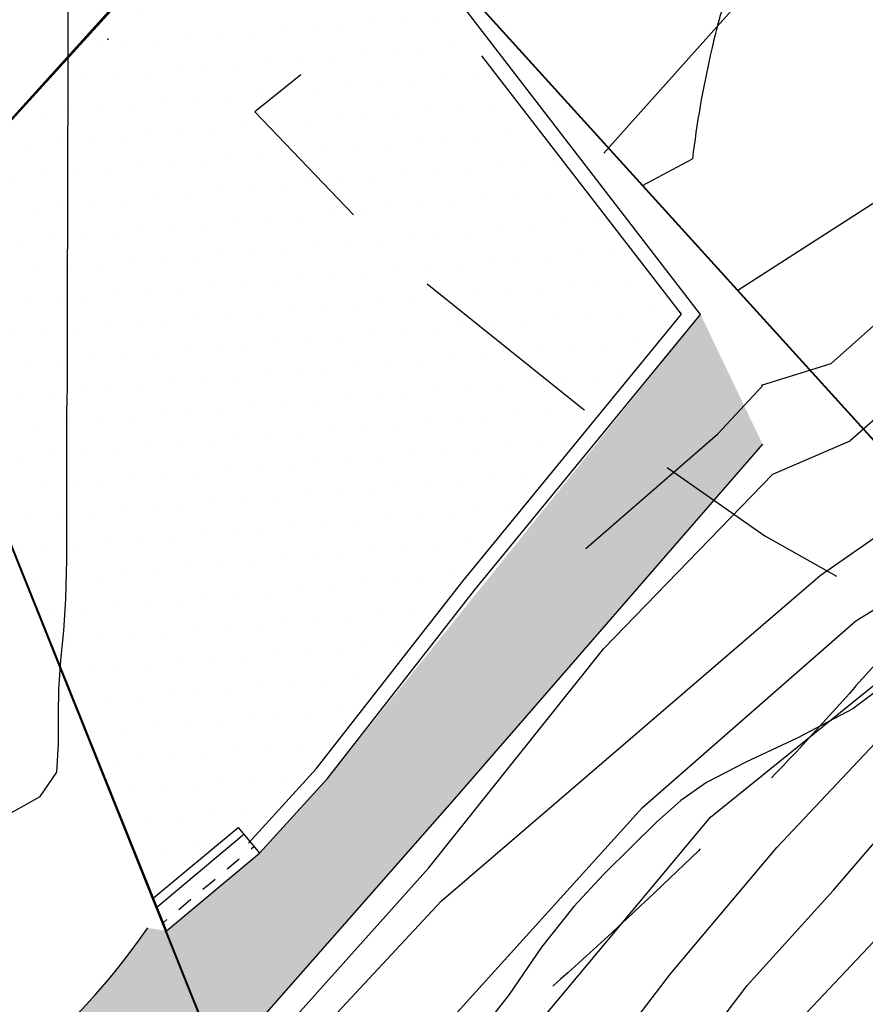
# Model space of a CAD drawing. Units: metres. Extents: x 769100 to 769922, y 4284896 to 4285400.
# Drawn here: x 769713 to 769730, y 4285070 to 4285090 of the extents above; entities that cross this region are included whole.
import ezdxf

# ---------------------------------------------------------------- set-up
doc = ezdxf.new("R2010")
doc.units = ezdxf.units.M
doc.linetypes.add('TRAZOS', pattern=[19.05, 12.7, -6.35])
for name, color, linetype in [('020200-CURVAS', 2, 'Continuous'), ('020400-CURVAS_MAESTRAS', 32, 'Continuous'), ('028112', 9, 'Continuous'), ('040201', 74, 'Continuous'), ('080202-SERV. PROTECCION', 82, 'SERVIDUMBRE'), ('080202-SERV. TRANSITO', 72, 'SERV_TRANSITO'), ('ESCALERA', 9, 'Continuous'), ('MURO', 1, 'Continuous'), ('PARCELAS-AFECTADAS', 201, 'Continuous'), ('SOMBREADOS', 7, 'Continuous'), ('TALANQUERA', 24, 'CIRC')]:
    doc.layers.add(name, color=color, linetype=linetype)
doc.layers.add('080101-DESLINDE', color=102, linetype='Continuous', lineweight=40)
doc.linetypes.add('CIRC', pattern='A,1,[133,ltypeshp.shx,S=0.1,R=0,X=0,Y=0],-0.2', length=1.2)
doc.linetypes.add('SERV_TRANSITO', pattern='A,1e-08,[133,ltypeshp.shx,S=0.25,R=0,X=0,Y=0],-1.54', length=1.54)
doc.linetypes.add('SERVIDUMBRE', pattern='A,1,[130,ltypeshp.shx,S=1,R=0,X=0,Y=0],1,-1', length=3)
pattern_1 = [(5, (0, 0), (0.25683850394, 0.64985785592), [0, -0.625])]

msp = doc.modelspace()

# ---------------------------------------------------------------- hatches: boundary and pattern name
at = {"layer": 'SOMBREADOS'}
h = msp.add_hatch(dxfattribs=at)
h.set_pattern_fill('DOTS', color=30, scale=10, angle=5, style=0)
h.set_pattern_definition(pattern_1)
h.paths.add_polyline_path([(769710.726, 4285085.039), (769718.855, 4285094.121), (769726.972, 4285083.856), (769718.082, 4285072.993), (769717.651, 4285073.512), (769715.937, 4285072.085)])
h = msp.add_hatch(dxfattribs=at)
h.set_pattern_fill('DOTS', color=30, scale=10, angle=5, style=0)
h.set_pattern_definition(pattern_1)
edge = h.paths.add_edge_path()
edge.add_line((769726.972, 4285083.856), (769728.221, 4285081.243))
edge.add_line((769728.221, 4285081.243), (769722.006, 4285074.086))
edge.add_line((769722.006, 4285074.086), (769716.155, 4285067.439))
edge.add_line((769716.155, 4285067.439), (769710.628, 4285062.866))
edge.add_line((769710.628, 4285062.866), (769704.696, 4285057.102))
edge.add_line((769704.696, 4285057.102), (769691.913, 4285051.185))
edge.add_line((769691.913, 4285051.185), (769688.198, 4285049.057))
edge.add_line((769688.198, 4285049.057), (769684.059, 4285046.77))
edge.add_line((769684.059, 4285046.77), (769677.509, 4285045.683))
edge.add_line((769677.509, 4285045.683), (769672.9, 4285046.384))
edge.add_line((769672.9, 4285046.384), (769665.079, 4285048.732))
edge.add_line((769665.079, 4285048.732), (769665.25, 4285049.548))
edge.add_line((769665.25, 4285049.548), (769666.858, 4285052.002))
edge.add_line((769666.858, 4285052.002), (769677.257, 4285047.864))
edge.add_line((769677.257, 4285047.864), (769683.594, 4285048.495))
edge.add_line((769683.594, 4285048.495), (769687.477, 4285050.417))
edge.add_line((769687.477, 4285050.417), (769690.932, 4285053.056))
edge.add_line((769690.932, 4285053.056), (769694.132, 4285055.461))
edge.add_line((769694.132, 4285055.461), (769695.971, 4285055.203))
edge.add_line((769695.971, 4285055.203), (769697.908, 4285059.095))
edge.add_line((769697.908, 4285059.095), (769700.701, 4285057.838))
edge.add_arc((769701.57, 4285062.469), 4.711, 259.3659, 360.5062)
edge.add_arc((769706.578, 4285065.329), 2.834, 263.9793, 379.0451)
edge.add_arc((769703.764, 4285079.89), 14.701, 291.9403, 325.1371)
edge.add_line((769715.827, 4285071.487), (769716.202, 4285071.428))
edge.add_line((769716.202, 4285071.428), (769718.082, 4285072.993))
edge.add_line((769718.082, 4285072.993), (769719.452, 4285074.501))
edge.add_line((769719.452, 4285074.501), (769726.972, 4285083.856))
h = msp.add_hatch(dxfattribs=at)
h.set_pattern_fill('TRANS', color=251, scale=0.1, angle=40, style=0)
h.paths.add_polyline_path([(769715.937, 4285072.085), (769717.651, 4285073.512), (769718.082, 4285072.993), (769716.202, 4285071.428)])

# ---------------------------------------------------------------- linework, layer by layer
at = {"layer": '020200-CURVAS'}
for points, elevation in [([(769728.201, 4285082.431), (769729.608, 4285082.866), (769731.139, 4285084.231), (769735.051, 4285084.265), (769736.259, 4285084.418), (769737.813, 4285084.859), (769738.043, 4285085.142), (769738.142, 4285085.46), (769742.876, 4285096.389)], 32), ([(769743.496, 4285095.759), (769739.04, 4285085.472), (769738.793, 4285084.678), (769738.218, 4285083.973), (769734.341, 4285082.872), (769731.33, 4285082.49), (769729.989, 4285081.306)], 31), ([(769729.59, 4285092.22), (769725.02, 4285087.11)], 33)]:
    msp.add_lwpolyline(points, dxfattribs=dict(at, elevation=elevation))
for points in [[(769724.66, 4285079.14), (769727.32, 4285081.45), (769728.218, 4285082.417)], [(769713.26, 4285065.02), (769715.37, 4285066.26), (769717.13, 4285067.52), (769718.39, 4285069.234), (769721.487, 4285072.69), (769725.023, 4285077.119), (769728.431, 4285080.634), (769729.989, 4285081.306)], [(769686.385, 4285047.808), (769692.246, 4285050.528), (769696.853, 4285052.376), (769701.322, 4285054.607), (769704.238, 4285056.235), (769706.059, 4285057.272), (769709.041, 4285059.993), (769712.215, 4285061.901), (769716.445, 4285064.262), (769719.207, 4285066.627), (769725.804, 4285073.917), (769730.102, 4285077.679), (769732.532, 4285079.17)], [(769682.357, 4285046.145), (769687.025, 4285047.655), (769690.295, 4285048.965), (769694.35, 4285050.793), (769697.762, 4285052.089), (769699.646, 4285053.243), (769703.531, 4285055.495), (769705.837, 4285056.883), (769709.284, 4285059.31), (769712.369, 4285060.966), (769715.029, 4285062.213), (769717.471, 4285063.361), (769720.04, 4285065.206), (769721.872, 4285067.361), (769727.17, 4285073.72), (769731.017, 4285076.824), (769733.167, 4285078.208)], [(769665.079, 4285048.732), (769668.481, 4285047.094), (769672.034, 4285045.962), (769677.737, 4285045.048), (769677.737, 4285045.048), (769682.462, 4285045.558), (769686.378, 4285046.743), (769688.752, 4285047.568), (769691.552, 4285048.672), (769694.737, 4285050.339), (769697.931, 4285051.792), (769699.88, 4285052.976), (769707.155, 4285057.219), (769709.521, 4285058.82), (769712.577, 4285060.383), (769715.281, 4285061.412), (769717.661, 4285062.242), (769720.898, 4285064.079), (769723.545, 4285066.865), (769726.363, 4285070.561), (769728.508, 4285073.111), (769731.369, 4285076.139), (769734.538, 4285077.832)], [(769712.865, 4285059.952), (769715.105, 4285060.766), (769717.746, 4285061.47), (769721.638, 4285062.98), (769724.781, 4285066.201), (769727.915, 4285070.324), (769729.654, 4285072.248), (769732.176, 4285075.181), (769735.375, 4285076.93)]]:
    msp.add_lwpolyline(points, dxfattribs=at)
at = {"layer": '020400-CURVAS_MAESTRAS'}
for points in [[(769691.913, 4285051.185), (769691.913, 4285051.185), (769691.913, 4285051.185), (769694.675, 4285051.923), (769698.256, 4285053.743), (769701.893, 4285055.188), (769705.475, 4285057.114), (769709.435, 4285060.789), (769712.076, 4285062.71), (769714.965, 4285064.877), (769717.058, 4285066.437), (769719.011, 4285069.1), (769721.742, 4285072.028), (769724.695, 4285074.564), (769729.382, 4285078.596), (769731.134, 4285079.807)], [(769712.853, 4285059.576), (769714.933, 4285060.31), (769716.664, 4285060.673), (769717.656, 4285060.811), (769722.079, 4285061.811), (769725.685, 4285066.234), (769725.685, 4285066.234), (769728.896, 4285069.55), (769730.462, 4285071.209), (769732.756, 4285074.317), (769735.945, 4285076.127)]]:
    msp.add_lwpolyline(points, dxfattribs=at)
at = {"layer": '028112'}
msp.add_point((769715.024, 4285089.409, 34.54), dxfattribs=at)
at = {"layer": '040201', "linetype": 'Continuous', "lineweight": 25, "elevation": 32.99}
for points in [[(769712.835, 4285073.678), (769713.655, 4285074.138), (769713.995, 4285074.628), (769714.025, 4285075.198), (769714.025, 4285075.788), (769714.035, 4285076.298), (769714.075, 4285076.888), (769714.135, 4285077.478), (769714.175, 4285078.118), (769714.195, 4285078.908), (769714.195, 4285079.458), (769714.195, 4285080.018), (769714.195, 4285080.598), (769714.195, 4285081.218), (769714.195, 4285081.878), (769714.205, 4285082.388), (769714.205, 4285082.988), (769714.205, 4285083.588), (769714.205, 4285084.208), (769714.205, 4285084.848), (769714.215, 4285085.498), (769714.215, 4285086.148), (769714.215, 4285086.908), (769714.225, 4285088.438), (769714.225, 4285089.108), (769714.225, 4285089.758), (769714.225, 4285090.378)], [(769712.835, 4285073.678), (769713.655, 4285074.138), (769713.995, 4285074.628), (769714.025, 4285075.198), (769714.025, 4285075.788), (769714.035, 4285076.298), (769714.075, 4285076.888), (769714.135, 4285077.478), (769714.175, 4285078.118), (769714.195, 4285078.908), (769714.195, 4285079.458), (769714.195, 4285080.018), (769714.195, 4285080.598), (769714.195, 4285081.218), (769714.195, 4285081.878), (769714.205, 4285082.388), (769714.205, 4285082.988), (769714.205, 4285083.588), (769714.205, 4285084.208), (769714.205, 4285084.848), (769714.215, 4285085.498), (769714.215, 4285086.148), (769714.215, 4285086.908), (769714.225, 4285088.438), (769714.225, 4285089.108), (769714.225, 4285089.758), (769714.225, 4285090.378)], [(769712.835, 4285073.678), (769713.655, 4285074.138), (769713.995, 4285074.628), (769714.025, 4285075.198), (769714.025, 4285075.788), (769714.035, 4285076.298), (769714.075, 4285076.888), (769714.135, 4285077.478), (769714.175, 4285078.118), (769714.195, 4285078.908), (769714.195, 4285079.458), (769714.195, 4285080.018), (769714.195, 4285080.598), (769714.195, 4285081.218), (769714.195, 4285081.878), (769714.205, 4285082.388), (769714.205, 4285082.988), (769714.205, 4285083.588), (769714.205, 4285084.208), (769714.205, 4285084.848), (769714.215, 4285085.498), (769714.215, 4285086.148), (769714.215, 4285086.908), (769714.225, 4285088.438), (769714.225, 4285089.108), (769714.225, 4285089.758), (769714.225, 4285090.378)], [(769712.835, 4285073.678), (769713.655, 4285074.138), (769713.995, 4285074.628), (769714.025, 4285075.198), (769714.025, 4285075.788), (769714.035, 4285076.298), (769714.075, 4285076.888), (769714.135, 4285077.478), (769714.175, 4285078.118), (769714.195, 4285078.908), (769714.195, 4285079.458), (769714.195, 4285080.018), (769714.195, 4285080.598), (769714.195, 4285081.218), (769714.195, 4285081.878), (769714.205, 4285082.388), (769714.205, 4285082.988), (769714.205, 4285083.588), (769714.205, 4285084.208), (769714.205, 4285084.848), (769714.215, 4285085.498), (769714.215, 4285086.148), (769714.215, 4285086.908), (769714.225, 4285088.438), (769714.225, 4285089.108), (769714.225, 4285089.758), (769714.225, 4285090.378)], [(769712.835, 4285073.678), (769713.655, 4285074.138), (769713.995, 4285074.628), (769714.025, 4285075.198), (769714.025, 4285075.788), (769714.035, 4285076.298), (769714.075, 4285076.888), (769714.135, 4285077.478), (769714.175, 4285078.118), (769714.195, 4285078.908), (769714.195, 4285079.458), (769714.195, 4285080.018), (769714.195, 4285080.598), (769714.195, 4285081.218), (769714.195, 4285081.878), (769714.205, 4285082.388), (769714.205, 4285082.988), (769714.205, 4285083.588), (769714.205, 4285084.208), (769714.205, 4285084.848), (769714.215, 4285085.498), (769714.215, 4285086.148), (769714.215, 4285086.908), (769714.225, 4285088.438), (769714.225, 4285089.108), (769714.225, 4285089.758), (769714.225, 4285090.378)], [(769712.835, 4285073.678), (769713.655, 4285074.138), (769713.995, 4285074.628), (769714.025, 4285075.198), (769714.025, 4285075.788), (769714.035, 4285076.298), (769714.075, 4285076.888), (769714.135, 4285077.478), (769714.175, 4285078.118), (769714.195, 4285078.908), (769714.195, 4285079.458), (769714.195, 4285080.018), (769714.195, 4285080.598), (769714.195, 4285081.218), (769714.195, 4285081.878), (769714.205, 4285082.388), (769714.205, 4285082.988), (769714.205, 4285083.588), (769714.205, 4285084.208), (769714.205, 4285084.848), (769714.215, 4285085.498), (769714.215, 4285086.148), (769714.215, 4285086.908), (769714.225, 4285088.438), (769714.225, 4285089.108), (769714.225, 4285089.758), (769714.225, 4285090.378)], [(769712.835, 4285073.678), (769713.655, 4285074.138), (769713.995, 4285074.628), (769714.025, 4285075.198), (769714.025, 4285075.788), (769714.035, 4285076.298), (769714.075, 4285076.888), (769714.135, 4285077.478), (769714.175, 4285078.118), (769714.195, 4285078.908), (769714.195, 4285079.458), (769714.195, 4285080.018), (769714.195, 4285080.598), (769714.195, 4285081.218), (769714.195, 4285081.878), (769714.205, 4285082.388), (769714.205, 4285082.988), (769714.205, 4285083.588), (769714.205, 4285084.208), (769714.205, 4285084.848), (769714.215, 4285085.498), (769714.215, 4285086.148), (769714.215, 4285086.908), (769714.225, 4285088.438), (769714.225, 4285089.108), (769714.225, 4285089.758), (769714.225, 4285090.378)], [(769712.835, 4285073.678), (769713.655, 4285074.138), (769713.995, 4285074.628), (769714.025, 4285075.198), (769714.025, 4285075.788), (769714.035, 4285076.298), (769714.075, 4285076.888), (769714.135, 4285077.478), (769714.175, 4285078.118), (769714.195, 4285078.908), (769714.195, 4285079.458), (769714.195, 4285080.018), (769714.195, 4285080.598), (769714.195, 4285081.218), (769714.195, 4285081.878), (769714.205, 4285082.388), (769714.205, 4285082.988), (769714.205, 4285083.588), (769714.205, 4285084.208), (769714.205, 4285084.848), (769714.215, 4285085.498), (769714.215, 4285086.148), (769714.215, 4285086.908), (769714.225, 4285088.438), (769714.225, 4285089.108), (769714.225, 4285089.758), (769714.225, 4285090.378)], [(769712.835, 4285073.678), (769713.655, 4285074.138), (769713.995, 4285074.628), (769714.025, 4285075.198), (769714.025, 4285075.788), (769714.035, 4285076.298), (769714.075, 4285076.888), (769714.135, 4285077.478), (769714.175, 4285078.118), (769714.195, 4285078.908), (769714.195, 4285079.458), (769714.195, 4285080.018), (769714.195, 4285080.598), (769714.195, 4285081.218), (769714.195, 4285081.878), (769714.205, 4285082.388), (769714.205, 4285082.988), (769714.205, 4285083.588), (769714.205, 4285084.208), (769714.205, 4285084.848), (769714.215, 4285085.498), (769714.215, 4285086.148), (769714.215, 4285086.908), (769714.225, 4285088.438), (769714.225, 4285089.108), (769714.225, 4285089.758), (769714.225, 4285090.378)], [(769731.135, 4285076.728), (769730.045, 4285075.908), (769728.935, 4285075.318), (769727.885, 4285074.828), (769727.095, 4285074.418), (769726.575, 4285074.058), (769726.085, 4285073.618), (769725.585, 4285073.128), (769725.015, 4285072.568), (769724.415, 4285071.918), (769723.765, 4285071.098), (769723.115, 4285070.148), (769722.225, 4285069.008)], [(769731.135, 4285076.728), (769730.045, 4285075.908), (769728.935, 4285075.318), (769727.885, 4285074.828), (769727.095, 4285074.418), (769726.575, 4285074.058), (769726.085, 4285073.618), (769725.585, 4285073.128), (769725.015, 4285072.568), (769724.415, 4285071.918), (769723.765, 4285071.098), (769723.115, 4285070.148), (769722.225, 4285069.008)], [(769731.135, 4285076.728), (769730.045, 4285075.908), (769728.935, 4285075.318), (769727.885, 4285074.828), (769727.095, 4285074.418), (769726.575, 4285074.058), (769726.085, 4285073.618), (769725.585, 4285073.128), (769725.015, 4285072.568), (769724.415, 4285071.918), (769723.765, 4285071.098), (769723.115, 4285070.148), (769722.225, 4285069.008)], [(769731.135, 4285076.728), (769730.045, 4285075.908), (769728.935, 4285075.318), (769727.885, 4285074.828), (769727.095, 4285074.418), (769726.575, 4285074.058), (769726.085, 4285073.618), (769725.585, 4285073.128), (769725.015, 4285072.568), (769724.415, 4285071.918), (769723.765, 4285071.098), (769723.115, 4285070.148), (769722.225, 4285069.008)], [(769731.135, 4285076.728), (769730.045, 4285075.908), (769728.935, 4285075.318), (769727.885, 4285074.828), (769727.095, 4285074.418), (769726.575, 4285074.058), (769726.085, 4285073.618), (769725.585, 4285073.128), (769725.015, 4285072.568), (769724.415, 4285071.918), (769723.765, 4285071.098), (769723.115, 4285070.148), (769722.225, 4285069.008)], [(769731.135, 4285076.728), (769730.045, 4285075.908), (769728.935, 4285075.318), (769727.885, 4285074.828), (769727.095, 4285074.418), (769726.575, 4285074.058), (769726.085, 4285073.618), (769725.585, 4285073.128), (769725.015, 4285072.568), (769724.415, 4285071.918), (769723.765, 4285071.098), (769723.115, 4285070.148), (769722.225, 4285069.008)], [(769731.135, 4285076.728), (769730.045, 4285075.908), (769728.935, 4285075.318), (769727.885, 4285074.828), (769727.095, 4285074.418), (769726.575, 4285074.058), (769726.085, 4285073.618), (769725.585, 4285073.128), (769725.015, 4285072.568), (769724.415, 4285071.918), (769723.765, 4285071.098), (769723.115, 4285070.148), (769722.225, 4285069.008)], [(769731.135, 4285076.728), (769730.045, 4285075.908), (769728.935, 4285075.318), (769727.885, 4285074.828), (769727.095, 4285074.418), (769726.575, 4285074.058), (769726.085, 4285073.618), (769725.585, 4285073.128), (769725.015, 4285072.568), (769724.415, 4285071.918), (769723.765, 4285071.098), (769723.115, 4285070.148), (769722.225, 4285069.008)], [(769731.135, 4285076.728), (769730.045, 4285075.908), (769728.935, 4285075.318), (769727.885, 4285074.828), (769727.095, 4285074.418), (769726.575, 4285074.058), (769726.085, 4285073.618), (769725.585, 4285073.128), (769725.015, 4285072.568), (769724.415, 4285071.918), (769723.765, 4285071.098), (769723.115, 4285070.148), (769722.225, 4285069.008)]]:
    msp.add_lwpolyline(points, dxfattribs=at)
at = {"layer": '080101-DESLINDE'}
msp.add_lwpolyline([(769900, 4285208.233), (769881.057, 4285206.696), (769861.26, 4285204.228), (769799.29, 4285196.503), (769774.525, 4285168.449), (769761.143, 4285152.102), (769747.568, 4285131.253), (769742.745, 4285098.458), (769731.849, 4285079.789), (769718.855, 4285094.121), (769710.683, 4285085.155), (769720.421, 4285060.863), (769695.714, 4285047.011), (769668.348, 4285041.927), (769621.681, 4285056.198), (769611.629, 4285052.064), (769594.161, 4285042.225), (769553.491, 4285041.869)], dxfattribs=at)
at = {"layer": '080202-SERV. PROTECCION', "flags": 128}
msp.add_lwpolyline([(769725.803, 4285086.457), (769726.81, 4285086.994)], dxfattribs=at)
at = {"layer": '080202-SERV. PROTECCION'}
msp.add_arc((769746.672, 4285084.648), 20, 160.9841, 173.2631, dxfattribs=at)
at = {"layer": '080202-SERV. TRANSITO', "flags": 128}
msp.add_lwpolyline([(769900, 4285214.253), (769880.572, 4285212.676, 0.010759), (769880.315, 4285212.65), (769860.518, 4285210.182), (769798.548, 4285202.457, 0.030862), (769797.821, 4285202.32, 0.197769), (769794.151, 4285199.6), (769784.347, 4285183.353), (769772.62, 4285170.069), (769759.122, 4285153.58), (769746.226, 4285133.185, 0.101871), (769745.372, 4285130.921), (769740.342, 4285099.3), (769733.611, 4285088.124), (769727.723, 4285084.339)], format="xyb", dxfattribs=at)
at = {"layer": 'ESCALERA', "color": 9}
for points in [[(769715.937, 4285072.085), (769717.651, 4285073.512)], [(769717.651, 4285073.512), (769718.082, 4285072.993)], [(769716.202, 4285071.428), (769718.082, 4285072.993)], [(769715.937, 4285072.085), (769716.202, 4285071.428)]]:
    msp.add_lwpolyline(points, dxfattribs=at)
at = {"layer": 'MURO', "linetype": 'Continuous'}
msp.add_lwpolyline([(769707.362, 4285111.48), (769719.624, 4285095.045), (769710.682, 4285085.156), (769710.726, 4285085.039), (769716.202, 4285071.428), (769718.082, 4285072.993), (769719.452, 4285074.501), (769722.416, 4285078.294), (769726.972, 4285083.856), (769722.008, 4285090.302)], dxfattribs=at)
msp.add_arc((769703.888, 4285079.775), 14.534, 289.4897, 325.2296, dxfattribs=at)
at = {"layer": 'PARCELAS-AFECTADAS', "linetype": 'TRAZOS', "ltscale": 0.32, "flags": 128}
msp.add_lwpolyline([(769675.902, 4285122.967), (769676.066, 4285122.852), (769676.229, 4285122.737), (769676.393, 4285122.621), (769676.556, 4285122.505), (769676.719, 4285122.389), (769676.882, 4285122.273), (769677.045, 4285122.157), (769677.207, 4285122.041), (769677.37, 4285121.924), (769677.533, 4285121.808), (769677.696, 4285121.692), (769677.858, 4285121.575), (769678.021, 4285121.458), (769678.183, 4285121.341), (769678.346, 4285121.225), (769678.508, 4285121.108), (769678.671, 4285120.991), (769678.834, 4285120.875), (769678.996, 4285120.758), (769679.159, 4285120.642), (769679.322, 4285120.525), (769679.485, 4285120.409), (769679.648, 4285120.293), (769679.811, 4285120.177), (769679.974, 4285120.061), (769680.137, 4285119.945), (769680.301, 4285119.83), (769680.464, 4285119.715), (769680.627, 4285119.6), (769680.791, 4285119.485), (769680.955, 4285119.37), (769681.119, 4285119.255), (769681.283, 4285119.141), (769681.448, 4285119.028), (769681.612, 4285118.914), (769681.777, 4285118.801), (769681.942, 4285118.688), (769682.107, 4285118.575), (769682.273, 4285118.463), (769682.439, 4285118.351), (769682.604, 4285118.24), (769682.771, 4285118.13), (769682.937, 4285118.019), (769683.105, 4285117.909), (769683.272, 4285117.801), (769683.44, 4285117.693), (769683.61, 4285117.586), (769683.78, 4285117.48), (769683.95, 4285117.375), (769684.121, 4285117.271), (769684.292, 4285117.168), (769684.464, 4285117.066), (769684.637, 4285116.964), (769684.81, 4285116.863), (769684.983, 4285116.763), (769685.157, 4285116.663), (769685.332, 4285116.565), (769685.506, 4285116.467), (769685.681, 4285116.369), (769685.856, 4285116.272), (769686.032, 4285116.176), (769686.207, 4285116.08), (769686.383, 4285115.985), (769686.559, 4285115.89), (769686.735, 4285115.796), (769686.912, 4285115.703), (769687.09, 4285115.611), (769687.268, 4285115.521), (769687.447, 4285115.433), (769687.628, 4285115.347), (769687.809, 4285115.262), (769687.991, 4285115.178), (769688.173, 4285115.095), (769688.356, 4285115.014), (769688.54, 4285114.934), (769688.724, 4285114.855), (769688.908, 4285114.776), (769689.093, 4285114.698), (769689.278, 4285114.621), (769689.462, 4285114.545), (769689.647, 4285114.469), (769689.833, 4285114.395), (769690.019, 4285114.321), (769690.205, 4285114.248), (769690.392, 4285114.176), (769690.579, 4285114.105), (769690.766, 4285114.035), (769690.954, 4285113.967), (769691.143, 4285113.899), (769691.331, 4285113.831), (769691.52, 4285113.765), (769691.709, 4285113.699), (769691.898, 4285113.635), (769692.088, 4285113.571), (769692.278, 4285113.509), (769692.468, 4285113.447), (769692.658, 4285113.387), (769692.85, 4285113.328), (769693.041, 4285113.27), (769693.233, 4285113.212), (769693.425, 4285113.156), (769693.617, 4285113.101), (769693.809, 4285113.046), (769694.002, 4285112.991), (769694.194, 4285112.937), (769694.387, 4285112.882), (769694.579, 4285112.828), (769694.772, 4285112.773), (769694.964, 4285112.718), (769695.323, 4285112.614), (769695.517, 4285112.565), (769695.711, 4285112.515), (769695.905, 4285112.465), (769696.098, 4285112.414), (769696.292, 4285112.364), (769696.485, 4285112.313), (769696.679, 4285112.263), (769696.873, 4285112.213), (769697.067, 4285112.164), (769697.261, 4285112.117), (769697.456, 4285112.071), (769697.651, 4285112.027), (769697.846, 4285111.984), (769698.042, 4285111.943), (769698.238, 4285111.903), (769698.434, 4285111.863), (769698.63, 4285111.824), (769698.827, 4285111.787), (769699.024, 4285111.751), (769699.221, 4285111.716), (769699.419, 4285111.683), (769699.616, 4285111.65), (769699.814, 4285111.621), (769700.012, 4285111.593), (769700.21, 4285111.567), (769700.409, 4285111.544), (769700.607, 4285111.522), (769700.806, 4285111.503), (769701.006, 4285111.487), (769701.205, 4285111.473), (769701.405, 4285111.46), (769701.605, 4285111.449), (769701.805, 4285111.44), (769702.005, 4285111.432), (769702.205, 4285111.425), (769702.405, 4285111.419), (769702.605, 4285111.414), (769702.805, 4285111.41), (769703.005, 4285111.407), (769703.205, 4285111.404), (769703.405, 4285111.403), (769703.605, 4285111.403), (769703.806, 4285111.405), (769704.005, 4285111.408), (769704.206, 4285111.413), (769704.406, 4285111.419), (769704.606, 4285111.426), (769704.805, 4285111.435), (769705.005, 4285111.446), (769705.204, 4285111.458), (769705.404, 4285111.472), (769705.603, 4285111.487), (769705.803, 4285111.504), (769706.002, 4285111.524), (769706.201, 4285111.545), (769706.4, 4285111.567), (769706.598, 4285111.591), (769706.797, 4285111.616), (769706.995, 4285111.643), (769707.194, 4285111.67), (769707.392, 4285111.7), (769707.589, 4285111.73), (769707.786, 4285111.762), (769707.984, 4285111.794), (769708.181, 4285111.828), (769708.378, 4285111.863), (769708.575, 4285111.899), (769708.772, 4285111.936), (769708.968, 4285111.974), (769709.165, 4285112.013), (769709.36, 4285112.053), (769709.556, 4285112.094), (769709.752, 4285112.136), (769709.947, 4285112.179), (769710.142, 4285112.223), (769710.337, 4285112.267), (769710.532, 4285112.313), (769710.727, 4285112.358), (769710.921, 4285112.405), (769711.116, 4285112.453), (769711.31, 4285112.501), (769711.504, 4285112.551), (769711.698, 4285112.601), (769711.891, 4285112.654), (769712.084, 4285112.707), (769712.276, 4285112.762), (769712.468, 4285112.818), (769712.66, 4285112.875), (769712.851, 4285112.932), (769713.043, 4285112.99), (769713.235, 4285113.048), (769713.426, 4285113.107), (769713.617, 4285113.166), (769713.809, 4285113.225), (769714, 4285113.286), (769714.19, 4285113.347), (769714.38, 4285113.41), (769714.57, 4285113.473), (769714.76, 4285113.538), (769714.948, 4285113.605), (769715.136, 4285113.673), (769715.324, 4285113.742), (769715.511, 4285113.814), (769715.697, 4285113.887), (769715.882, 4285113.962), (769716.066, 4285114.039), (769716.249, 4285114.119), (769716.431, 4285114.201), (769716.612, 4285114.285), (769716.793, 4285114.371), (769716.973, 4285114.458), (769717.152, 4285114.547), (769717.331, 4285114.637), (769717.51, 4285114.727), (769717.688, 4285114.818), (769717.866, 4285114.91), (769718.044, 4285115.002), (769718.222, 4285115.094), (769718.4, 4285115.186), (769718.578, 4285115.278), (769718.757, 4285115.368), (769718.935, 4285115.458), (769719.183, 4285115.581), (769719.984, 4285112.527), (769721.25, 4285108.501), (769722.776, 4285105.093), (769724.569, 4285102.204), (769726.004, 4285100.193), (769727.532, 4285098.289), (769724.307, 4285093.968), (769720.557, 4285090.014), (769717.987, 4285087.941), (769720.785, 4285085.017), (769724.593, 4285081.96), (769728.269, 4285079.395), (769731.288, 4285077.688), (769731.039, 4285077.412), (769730.905, 4285077.263), (769730.772, 4285077.114), (769730.638, 4285076.964), (769730.506, 4285076.815), (769730.373, 4285076.665), (769730.239, 4285076.516), (769730.106, 4285076.366), (769729.973, 4285076.216), (769729.84, 4285076.067), (769729.707, 4285075.918), (769729.573, 4285075.769), (769729.439, 4285075.621), (769729.304, 4285075.473), (769729.169, 4285075.326), (769729.033, 4285075.179), (769728.897, 4285075.032), (769728.761, 4285074.887), (769728.623, 4285074.742), (769728.484, 4285074.598), (769728.345, 4285074.454), (769728.205, 4285074.311), (769728.065, 4285074.169), (769727.924, 4285074.027), (769727.783, 4285073.885), (769727.641, 4285073.744), (769727.499, 4285073.603), (769727.357, 4285073.463), (769727.214, 4285073.322), (769727.071, 4285073.182), (769726.928, 4285073.043), (769726.784, 4285072.904), (769726.64, 4285072.765), (769726.495, 4285072.626), (769726.351, 4285072.488), (769726.206, 4285072.35), (769726.06, 4285072.212), (769725.915, 4285072.075), (769725.769, 4285071.938), (769725.623, 4285071.801), (769725.478, 4285071.665), (769725.331, 4285071.528), (769725.185, 4285071.392), (769725.038, 4285071.256), (769724.89, 4285071.121), (769724.743, 4285070.986), (769724.594, 4285070.852), (769724.446, 4285070.718), (769724.296, 4285070.585), (769724.147, 4285070.452), (769723.998, 4285070.319), (769723.848, 4285070.187), (769723.697, 4285070.054), (769723.547, 4285069.923), (769723.396, 4285069.791), (769723.245, 4285069.66), (769723.094, 4285069.529), (769722.943, 4285069.398), (769722.791, 4285069.267), (769722.639, 4285069.137), (769722.488, 4285069.006), (769722.336, 4285068.876), (769722.185, 4285068.746), (769722.033, 4285068.615), (769721.881, 4285068.485), (769721.73, 4285068.354), (769721.578, 4285068.224), (769721.426, 4285068.093), (769721.274, 4285067.963), (769721.122, 4285067.833), (769720.97, 4285067.703), (769720.817, 4285067.573), (769720.664, 4285067.445), (769720.51, 4285067.316), (769720.356, 4285067.188), (769720.202, 4285067.061), (769720.047, 4285066.934), (769719.892, 4285066.808), (769719.735, 4285066.684), (769719.579, 4285066.56), (769719.421, 4285066.437), (769719.263, 4285066.314), (769719.104, 4285066.194), (769718.944, 4285066.074), (769718.783, 4285065.955), (769718.622, 4285065.836), (769718.46, 4285065.719), (769718.298, 4285065.602), (769718.135, 4285065.486), (769717.972, 4285065.371), (769717.808, 4285065.255), (769717.644, 4285065.141), (769717.48, 4285065.027), (769717.315, 4285064.913), (769717.15, 4285064.799), (769716.985, 4285064.686), (769716.82, 4285064.573), (769716.655, 4285064.46), (769716.49, 4285064.347), (769716.326, 4285064.234), (769716.16, 4285064.12), (769715.996, 4285064.007), (769715.831, 4285063.893), (769715.666, 4285063.779), (769715.502, 4285063.665), (769715.338, 4285063.55), (769715.175, 4285063.435), (769715.011, 4285063.32), (769714.848, 4285063.204), (769714.685, 4285063.088), (769714.522, 4285062.972), (769714.359, 4285062.856), (769714.196, 4285062.74), (769714.034, 4285062.624), (769713.871, 4285062.508), (769713.708, 4285062.392), (769713.545, 4285062.275), (769713.382, 4285062.159), (769713.219, 4285062.043), (769713.056, 4285061.928), (769712.893, 4285061.812), (769712.729, 4285061.697), (769712.566, 4285061.582), (769712.402, 4285061.467), (769712.238, 4285061.353), (769712.073, 4285061.239), (769711.909, 4285061.125), (769711.744, 4285061.012), (769711.578, 4285060.899), (769711.413, 4285060.787), (769711.247, 4285060.675), (769711.081, 4285060.564), (769710.915, 4285060.453), (769710.749, 4285060.341), (769710.583, 4285060.23), (769710.416, 4285060.119), (769710.249, 4285060.008), (769710.083, 4285059.897), (769709.915, 4285059.787), (769709.749, 4285059.677), (769709.581, 4285059.567), (769709.413, 4285059.458), (769709.246, 4285059.348), (769709.078, 4285059.239), (769708.91, 4285059.13), (769708.741, 4285059.023), (769708.573, 4285058.915), (769708.404, 4285058.808), (769708.235, 4285058.701), (769708.065, 4285058.595), (769707.896, 4285058.489), (769707.726, 4285058.383), (769707.555, 4285058.278), (769707.385, 4285058.174), (769707.214, 4285058.071), (769707.043, 4285057.968), (769706.871, 4285057.866), (769706.698, 4285057.766), (769706.524, 4285057.667), (769706.349, 4285057.57), (769706.174, 4285057.474), (769705.998, 4285057.379), (769705.821, 4285057.285), (769705.644, 4285057.192), (769705.466, 4285057.099), (769705.289, 4285057.007), (769705.111, 4285056.915), (769704.934, 4285056.823), (769704.756, 4285056.731), (769704.578, 4285056.638), (769704.401, 4285056.545), (769704.224, 4285056.451), (769704.048, 4285056.357), (769703.872, 4285056.261), (769703.697, 4285056.165), (769703.522, 4285056.067), (769703.349, 4285055.968), (769703.176, 4285055.868), (769703.003, 4285055.767), (769702.831, 4285055.665), (769702.659, 4285055.563), (769702.487, 4285055.46), (769702.316, 4285055.357), (769702.144, 4285055.254), (769701.973, 4285055.151), (769701.801, 4285055.048), (769701.629, 4285054.946), (769701.457, 4285054.844), (769701.285, 4285054.743), (769701.111, 4285054.642), (769700.938, 4285054.543), (769700.764, 4285054.445), (769700.589, 4285054.347), (769700.414, 4285054.252), (769700.238, 4285054.155), (769700.062, 4285054.06), (769699.887, 4285053.964), (769699.711, 4285053.868), (769699.535, 4285053.773), (769699.359, 4285053.678), (769699.183, 4285053.584), (769699.006, 4285053.489), (769698.829, 4285053.396), (769698.651, 4285053.303), (769698.474, 4285053.21), (769698.296, 4285053.119), (769698.118, 4285053.027), (769697.94, 4285052.937), (769697.761, 4285052.847), (769697.581, 4285052.759), (769697.401, 4285052.672), (769697.222, 4285052.585), (769697.04, 4285052.5), (769696.859, 4285052.416), (769696.677, 4285052.332), (769696.494, 4285052.252), (769696.31, 4285052.175), (769696.125, 4285052.1), (769695.939, 4285052.026), (769695.752, 4285051.955), (769695.565, 4285051.885), (769695.377, 4285051.816), (769695.189, 4285051.747), (769695, 4285051.679), (769694.812, 4285051.611), (769694.624, 4285051.543), (769694.436, 4285051.474), (769694.248, 4285051.404), (769694.061, 4285051.333), (769693.875, 4285051.261), (769693.689, 4285051.186), (769693.504, 4285051.11), (769693.319, 4285051.033), (769693.135, 4285050.955), (769692.951, 4285050.876), (769692.767, 4285050.797), (769692.584, 4285050.718), (769692.401, 4285050.638), (769692.217, 4285050.558), (769692.034, 4285050.477), (769691.851, 4285050.396), (769691.668, 4285050.315), (769691.485, 4285050.234), (769691.302, 4285050.153), (769691.119, 4285050.072), (769690.936, 4285049.991), (769690.753, 4285049.91), (769690.57, 4285049.83), (769690.386, 4285049.75), (769690.203, 4285049.67), (769690.019, 4285049.59), (769689.835, 4285049.512), (769689.651, 4285049.433), (769689.467, 4285049.356), (769689.282, 4285049.279), (769689.097, 4285049.203), (769688.912, 4285049.128), (769688.726, 4285049.054), (769688.541, 4285048.981), (769688.354, 4285048.908), (769688.167, 4285048.837), (769687.98, 4285048.767), (769687.792, 4285048.699), (769687.604, 4285048.632), (769687.416, 4285048.565), (769687.227, 4285048.499), (769687.038, 4285048.434), (769686.848, 4285048.37), (769686.659, 4285048.306), (769686.469, 4285048.242), (769686.279, 4285048.18), (769686.089, 4285048.118), (769685.899, 4285048.056), (769685.708, 4285047.994), (769685.518, 4285047.932), (769685.327, 4285047.871), (769685.137, 4285047.81), (769684.946, 4285047.749), (769684.755, 4285047.688), (769684.565, 4285047.626), (769684.375, 4285047.564), (769684.185, 4285047.502), (769683.995, 4285047.44), (769683.805, 4285047.377), (769683.615, 4285047.314), (769683.426, 4285047.249), (769683.236, 4285047.185), (769683.047, 4285047.12), (769682.858, 4285047.054), (769682.669, 4285046.989), (769682.48, 4285046.923), (769682.291, 4285046.857), (769682.102, 4285046.792), (769681.912, 4285046.727), (769681.723, 4285046.662), (769681.534, 4285046.598), (769681.344, 4285046.534), (769681.154, 4285046.472), (769680.964, 4285046.41), (769680.773, 4285046.349), (769680.583, 4285046.289), (769680.391, 4285046.23), (769680.2, 4285046.172), (769680.008, 4285046.115), (769679.816, 4285046.059), (769679.623, 4285046.005), (769679.429, 4285045.953), (769679.236, 4285045.903), (769679.041, 4285045.856), (769678.846, 4285045.812), (769678.651, 4285045.772), (769678.454, 4285045.733), (769678.258, 4285045.695), (769678.061, 4285045.658), (769677.863, 4285045.622), (769677.665, 4285045.586), (769677.467, 4285045.553), (769677.268, 4285045.523), (769677.069, 4285045.495), (769676.871, 4285045.469), (769676.672, 4285045.447), (769676.473, 4285045.428), (769676.275, 4285045.414), (769676.077, 4285045.403), (769675.878, 4285045.402), (769675.679, 4285045.412), (769675.481, 4285045.431), (769675.282, 4285045.459), (769675.083, 4285045.49), (769674.884, 4285045.525), (769674.686, 4285045.56), (769674.488, 4285045.593), (769674.29, 4285045.624), (769674.093, 4285045.655), (769673.895, 4285045.688), (769673.698, 4285045.722), (769673.501, 4285045.756), (769673.304, 4285045.792), (769673.107, 4285045.828), (769672.911, 4285045.867), (769672.715, 4285045.906), (769672.519, 4285045.947), (769672.323, 4285045.989), (769672.129, 4285046.033), (769671.934, 4285046.079), (769671.74, 4285046.126), (769671.546, 4285046.175), (769671.351, 4285046.223), (769671.158, 4285046.273), (769670.964, 4285046.323), (769670.77, 4285046.374), (769670.576, 4285046.423), (769670.382, 4285046.473), (769670.188, 4285046.521)], dxfattribs=at)
at = {"layer": 'TALANQUERA', "linetype": 'CIRC'}
for points in [[(769717.86, 4285073.195), (769719.222, 4285074.694), (769722.182, 4285078.482), (769726.589, 4285083.862), (769722.563, 4285089.072)], [(769728.221, 4285081.243), (769722.006, 4285074.086), (769716.155, 4285067.439), (769710.628, 4285062.866), (769704.696, 4285057.102), (769691.913, 4285051.185), (769691.913, 4285051.185), (769688.198, 4285049.057), (769684.059, 4285046.77), (769677.509, 4285045.683), (769672.9, 4285046.384), (769665.079, 4285048.732), (769656.582, 4285050.854)]]:
    msp.add_lwpolyline(points, dxfattribs=at)

doc.saveas('drawing.dxf')
